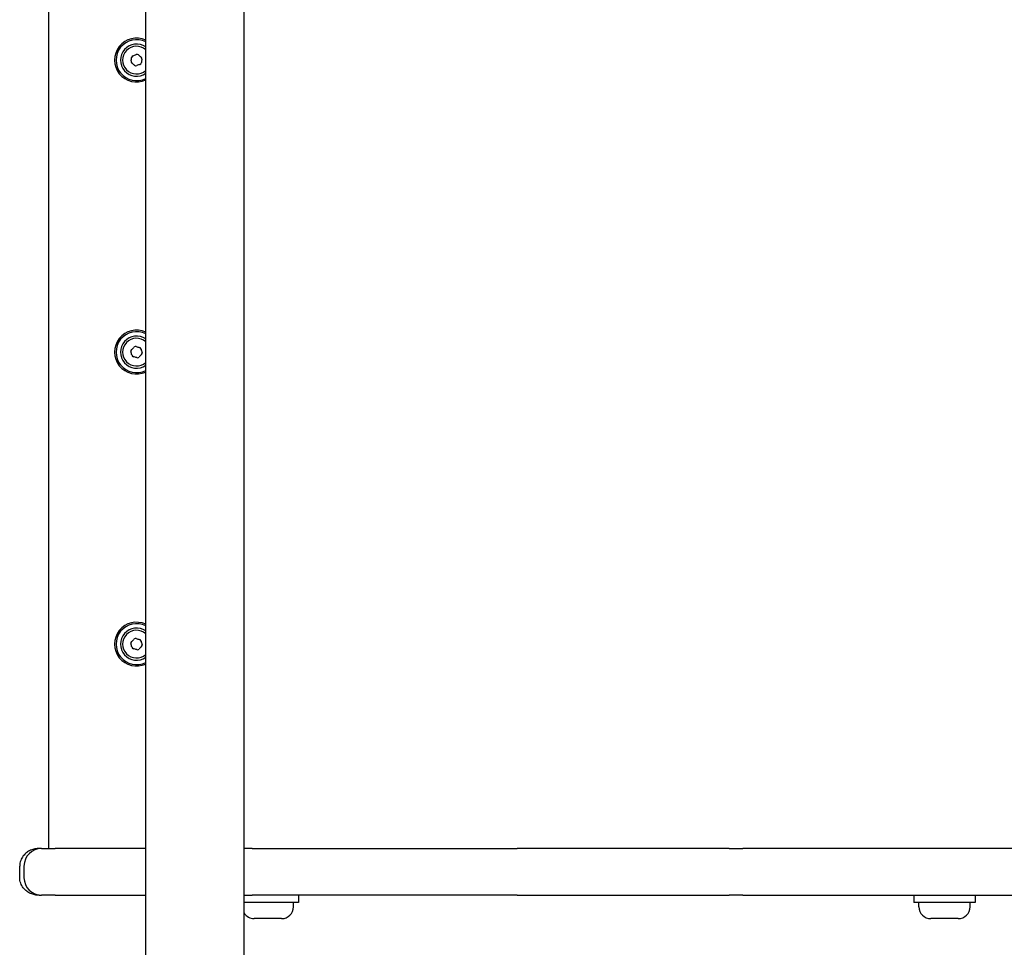
# Model space of a CAD drawing. Units: millimetres. Extents: x -2929 to 3968, y -2452 to 2915.
# Drawn here: x 698 to 1035, y -703 to -386 of the extents above; entities that cross this region are included whole.
import ezdxf

# ---------------------------------------------------------------- set-up
doc = ezdxf.new("R2010")
doc.units = ezdxf.units.MM
doc.header["$LTSCALE"] = 50

msp = doc.modelspace()

# ---------------------------------------------------------------- linework, layer by layer
for p, q in [((741.33, -724.94), (741.33, -173.94)), ((775.03, -724.94), (775.03, -173.94)), ((708.18, -669.44), (708.18, -229.44)), ((705.65, -669.44), (704.85, -669.44)), ((705.65, -669.44), (710.37, -669.44)), ((741.33, -669.44), (710.37, -669.44)), ((777.79, -669.44), (775.03, -669.44)), ((777.79, -669.44), (868.56, -669.44)), ((941.1, -669.44), (868.56, -669.44)), ((941.1, -669.44), (945.86, -669.44)), ((1773.41, -669.44), (945.86, -669.44)), ((698.18, -679.44), (698.18, -675.44)), ((699.65, -675.44), (699.65, -679.44)), ((704.85, -685.44), (705.65, -685.44)), ((710.37, -685.44), (705.65, -685.44)), ((710.37, -685.44), (741.33, -685.44)), ((775.03, -685.44), (777.79, -685.44)), ((868.56, -685.44), (777.79, -685.44)), ((793.68, -685.44), (793.68, -687.94)), ((868.56, -685.44), (941.1, -685.44)), ((945.86, -685.44), (941.1, -685.44)), ((945.86, -685.44), (1773.41, -685.44)), ((1004.39, -685.44), (1004.39, -687.94)), ((1025.39, -685.44), (1025.39, -687.94)), ((793.68, -687.94), (775.03, -687.94)), ((791.93, -689.39), (791.93, -687.94)), ((1025.39, -687.94), (1004.39, -687.94)), ((1006.14, -689.39), (1006.14, -687.94)), ((1023.64, -689.39), (1023.64, -687.94)), ((787.88, -693.44), (778.48, -693.44)), ((1019.59, -693.44), (1010.19, -693.44))]:
    msp.add_line(p, q)
at = {"flags": 128}
for points in [[(704.85, -669.44), (704.48, -669.45), (704.11, -669.47), (703.74, -669.52), (703.37, -669.59), (703.01, -669.67), (702.65, -669.77), (702.29, -669.9), (701.93, -670.04), (701.58, -670.21), (701.24, -670.39), (700.9, -670.6), (700.58, -670.83), (700.26, -671.08), (699.96, -671.36), (699.66, -671.66), (699.39, -671.99), (699.13, -672.34), (698.9, -672.72), (698.69, -673.13), (698.51, -673.55), (698.37, -674), (698.26, -674.47), (698.2, -674.95), (698.18, -675.44)], [(704.85, -685.44), (704.48, -685.43), (704.11, -685.4), (703.74, -685.35), (703.37, -685.29), (703.01, -685.2), (702.65, -685.1), (702.29, -684.98), (701.93, -684.83), (701.58, -684.67), (701.24, -684.48), (700.9, -684.28), (700.58, -684.05), (700.26, -683.79), (699.96, -683.51), (699.66, -683.21), (699.39, -682.88), (699.13, -682.53), (698.9, -682.15), (698.69, -681.75), (698.51, -681.32), (698.37, -680.87), (698.26, -680.4), (698.2, -679.92), (698.18, -679.44)]]:
    msp.add_lwpolyline(points, dxfattribs=at)
for centre, radius, start, end in [((738.18, -399.44), 7.5, 65.1654, 294.8346), ((738.18, -399.44), 7, 63.2563, 296.7437), ((738.18, -399.44), 5.5, 55.0594, 304.9406), ((738.18, -399.44), 4.75, 48.4588, 311.5412), ((734.58, -390.12), 8.2, 287.0573, 295.1559), ((738.37, -398.19), 0.712, 47.0573, 115.1559), ((744.44, -391.67), 8.2, 227.0573, 235.1559), ((737, -399.89), 0.712, 167.0573, 235.1559), ((728.31, -397.89), 8.2, 347.0573, 355.1559), ((737.2, -398.65), 0.712, 107.0573, 175.1559), ((731.91, -407.21), 8.2, 47.0573, 55.1559), ((737.98, -400.68), 0.712, 227.0573, 295.1559), ((741.77, -408.75), 8.2, 107.0573, 115.1559), ((739.16, -400.23), 0.712, 287.0573, 355.1559), ((739.35, -398.98), 0.712, 347.0573, 55.1559), ((748.04, -400.98), 8.2, 167.0573, 175.1559), ((738.18, -499.44), 7.5, 65.1654, 294.8346), ((738.18, -499.44), 7, 63.2563, 296.7437), ((738.18, -499.44), 5.5, 55.0594, 304.9406), ((738.18, -499.44), 4.75, 48.4588, 311.5412), ((736.96, -499.11), 0.712, 130.9507, 199.0493), ((731.12, -492.38), 8.2, 310.9507, 319.0493), ((737.85, -498.22), 0.712, 70.9507, 139.0493), ((740.76, -489.8), 8.2, 250.9507, 259.0493), ((739.07, -498.55), 0.712, 10.9507, 79.0493), ((747.82, -496.85), 8.2, 190.9507, 199.0493), ((728.53, -502.02), 8.2, 10.9507, 19.0493), ((737.29, -500.33), 0.712, 190.9507, 259.0493), ((735.59, -509.08), 8.2, 70.9507, 79.0493), ((738.5, -500.65), 0.712, 250.9507, 319.0493), ((745.23, -506.5), 8.2, 130.9507, 139.0493), ((739.39, -499.76), 0.712, 310.9507, 19.0493), ((738.18, -599.44), 7.5, 65.1654, 294.8346), ((738.18, -599.44), 7, 63.2563, 296.7437), ((738.18, -599.44), 5.5, 55.0594, 304.9406), ((738.18, -599.44), 4.75, 48.4588, 311.5412), ((736.96, -599.11), 0.712, 130.9507, 199.0493), ((728.53, -602.02), 8.2, 10.9507, 19.0493), ((731.12, -592.38), 8.2, 310.9507, 319.0493), ((737.85, -598.22), 0.712, 70.9507, 139.0493), ((740.76, -589.8), 8.2, 250.9507, 259.0493), ((739.07, -598.55), 0.712, 10.9507, 79.0493), ((747.82, -596.85), 8.2, 190.9507, 199.0493), ((739.39, -599.76), 0.712, 310.9507, 19.0493), ((737.29, -600.33), 0.712, 190.9507, 259.0493), ((735.59, -609.08), 8.2, 70.9507, 79.0493), ((738.5, -600.65), 0.712, 250.9507, 319.0493), ((745.23, -606.5), 8.2, 130.9507, 139.0493), ((705.65, -675.44), 6, 90, 180), ((705.65, -679.44), 6, 180, 270), ((787.88, -689.39), 4.05, 270, 0), ((1010.19, -689.39), 4.05, 180, 270), ((1019.59, -689.39), 4.05, 270, 0), ((778.48, -689.39), 4.05, 211.5863, 270)]:
    msp.add_arc(centre, radius, start, end)

doc.saveas('drawing.dxf')
